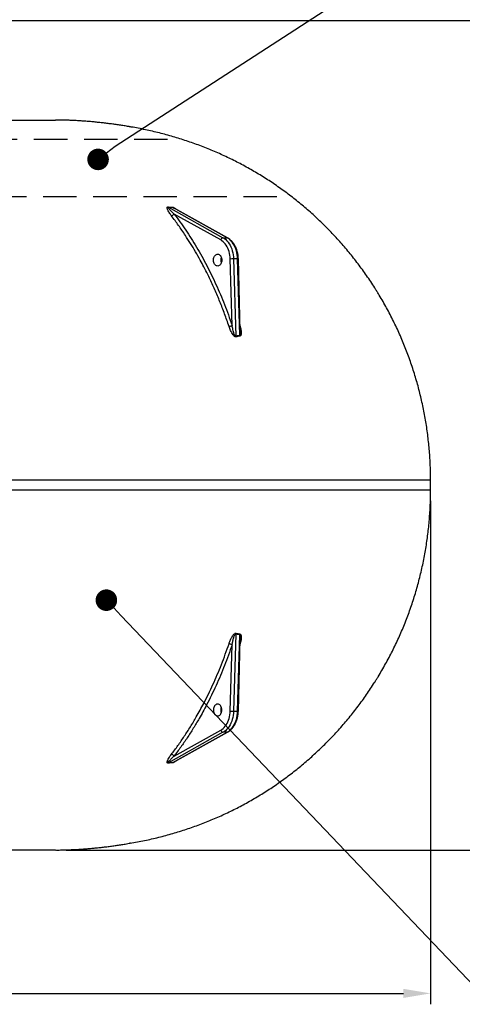
# Model space of a CAD drawing. Units: millimetres. Extents: x 0 to 9861, y 0 to 6974.
# Drawn here: x 3259 to 4193, y 3686 to 5764 of the extents above; entities that cross this region are included whole.
import ezdxf

# ---------------------------------------------------------------- set-up
doc = ezdxf.new("R2010")
doc.units = ezdxf.units.MM
doc.header["$LTSCALE"] = 141
doc.linetypes.add('DASHED', pattern=[0.75, 0.5, -0.25])
doc.layers.add('Mitat', color=1, linetype='Continuous')
doc.layers.add('Teksti', color=5, linetype='Continuous')
doc.styles.add('ROMANS', font='ROMANS.SHX')
doc.styles.get("Standard").update_dxf_attribs({"font": 'arial.ttf'})
doc.dimstyles.get("Standard").update_dxf_attribs({"dimtxt": 0.18, "dimasz": 0.18, "dimexe": 0.18, "dimexo": 0.0625, "dimgap": 0.09, "dimtad": 0, "dimtih": 1, "dimtoh": 1, "dimdec": 4, "dimzin": 0, "dimdsep": 46, "dimtxsty": 'Standard', "dimcen": 0.09, "dimadec": 0, "dimazin": 0, "dimtfac": 1, "dimtdec": 4, "dimtofl": 0, "dimtmove": 1, "dimatfit": 3, "dimfxl": 0, "dimtolj": 1, "dimtzin": 0, "dimarcsym": 0})

# ---------------------------------------------------------------- blocks, each defined once
blk = doc.blocks.new('*D13')
at = {"layer": 'Defpoints', "color": 0}
for p in [(2310, 5762), (3334.2, 4012), (4518.7, 4012)]:
    blk.add_point(p, dxfattribs=at)
at = {"layer": 'Mitat', "color": 0, "lineweight": -2}
for p, q in [((2333, 5762), (4541.7, 5762)), ((4518.7, 5704.5), (4518.7, 4069.5)), ((3357.2, 4012), (4541.7, 4012))]:
    blk.add_line(p, q, dxfattribs=at)
at = {"layer": 'Mitat', "color": 0}
for points in [[(4509.2, 5704.5), (4528.3, 5704.5), (4518.7, 5762)], [(4509.2, 4069.5), (4528.3, 4069.5), (4518.7, 4012)]]:
    blk.add_solid(points, dxfattribs=at)
at = {"layer": 'Mitat', "color": 0, "insert": (4399.4, 4887), "char_height": 63.25, "attachment_point": 2, "rotation": 90, "style": 'ROMANS'}
blk.add_mtext('\\A1;(1750)', dxfattribs=at)
blk = doc.blocks.new('*D15')
at = {"layer": 'Defpoints', "color": 0}
for p in [(1533.7, 4772), (4126.4, 4772), (4126.4, 3709.5)]:
    blk.add_point(p, dxfattribs=at)
at = {"layer": 'Mitat', "color": 0, "lineweight": -2}
for p, q in [((1533.7, 4749), (1533.7, 3686.5)), ((4126.4, 4749), (4126.4, 3686.5)), ((1591.2, 3709.5), (4068.9, 3709.5))]:
    blk.add_line(p, q, dxfattribs=at)
at = {"layer": 'Mitat', "color": 0}
for points in [[(1591.2, 3719.1), (1591.2, 3699.9), (1533.7, 3709.5)], [(4068.9, 3719.1), (4068.9, 3699.9), (4126.4, 3709.5)]]:
    blk.add_solid(points, dxfattribs=at)
at = {"layer": 'Mitat', "color": 0, "insert": (2830, 3818.1), "char_height": 63.25, "attachment_point": 2, "style": 'ROMANS'}
blk.add_mtext('\\A1;2593', dxfattribs=at)
blk = doc.blocks.new('_DOT')
at = {"color": 0, "linetype": 'ByBlock', "lineweight": -2}
blk.add_line((-0.5, 0), (-1, 0), dxfattribs=at)
at = {"color": 0, "linetype": 'ByBlock', "const_width": 0.5}
blk.add_lwpolyline([(-0.25, 0, 1), (0.25, 0, 1)], format="xyb", close=True, dxfattribs=at)

msp = doc.modelspace()

# ---------------------------------------------------------------- linework, layer by layer
for p, q in [((3188.6, 5552), (3334.2, 5552)), ((3334.6, 5552), (3334.2, 5552)), ((3354.3, 5551.7), (3334.2, 5552)), ((3354.3, 5551.7), (3354.5, 5551.7)), ((3572.8, 5367.9), (3688.1, 5303.7)), ((3696.6, 5303.7), (3582.5, 5367.3)), ((3584.9, 5366.2), (3585.1, 5366.1)), ((3697.8, 5303.4), (3585.1, 5366.1)), ((3683.3, 5299), (3584.9, 5353.8)), ((3688.1, 5303.7), (3696.6, 5303.7)), ((3707.2, 5118.9), (3703.4, 5258.9)), ((3710.5, 5259.1), (3714.9, 5096.3)), ((3719, 5259.1), (3710.5, 5259.1)), ((3723.4, 5098), (3719, 5259.1)), ((3724.6, 5106.2), (3720.5, 5259)), ((4126.1, 4792), (3030, 4792)), ((4126.1, 4772), (4126.1, 4792)), ((4126.1, 4792), (4126.4, 4792)), ((4126.4, 4772), (4126.4, 4792)), ((3030, 4772), (4126.1, 4772)), ((4126.1, 4772), (4126.4, 4772)), ((3714.9, 4467.7), (3710.5, 4304.9)), ((3719, 4304.9), (3723.4, 4466)), ((3720.5, 4305), (3724.6, 4457.7)), ((3724.6, 4457.9), (3724.6, 4457.7)), ((3703.4, 4305.1), (3707.2, 4445.1)), ((3710.5, 4304.9), (3719, 4304.9)), ((3688.1, 4260.3), (3572.8, 4196.1)), ((3582.5, 4196.7), (3696.6, 4260.3)), ((3584.9, 4210.2), (3683.3, 4265)), ((3585, 4197.8), (3697.8, 4260.6)), ((3696.6, 4260.3), (3688.1, 4260.3)), ((3334.2, 4012), (3189.6, 4012)), ((3334.2, 4012), (3354.3, 4012.3)), ((3354.3, 4012.3), (3354.5, 4012.3))]:
    msp.add_line(p, q)
at = {"flags": 128}
for points in [[(3492.6, 5537.5), (3491, 5537.9), (3490.8, 5538)], [(3703.4, 5258.9), (3703.2, 5262.9), (3702.7, 5266.8), (3702, 5270.7), (3701, 5274.4), (3699.8, 5278.1), (3698.4, 5281.5), (3696.8, 5284.8), (3694.9, 5287.8), (3692.9, 5290.6), (3690.7, 5293.2), (3688.4, 5295.4), (3685.9, 5297.4), (3683.3, 5299)], [(3688.1, 5303.7), (3691, 5301.9), (3693.8, 5299.7), (3696.4, 5297.2), (3698.8, 5294.4), (3701, 5291.2), (3703.1, 5287.9), (3704.9, 5284.2), (3706.5, 5280.4), (3707.8, 5276.4), (3708.9, 5272.2), (3709.7, 5267.9), (3710.3, 5263.5), (3710.5, 5259.1)], [(3719, 5259.1), (3718.7, 5263.5), (3718.2, 5267.9), (3717.4, 5272.2), (3716.3, 5276.4), (3715, 5280.4), (3713.4, 5284.2), (3711.6, 5287.9), (3709.5, 5291.2), (3707.3, 5294.4), (3704.9, 5297.2), (3702.3, 5299.7), (3699.5, 5301.9), (3696.6, 5303.7)], [(3696.6, 5303.7), (3697.3, 5303.6), (3697.8, 5303.4)], [(3685.6, 5256.6), (3685.5, 5254.5), (3685.1, 5252.4), (3684.5, 5250.5), (3683.6, 5248.7), (3682.6, 5247.2), (3681.4, 5245.9), (3680.1, 5245), (3678.6, 5244.4), (3677.1, 5244.1), (3675.6, 5244.2), (3674.2, 5244.6), (3672.8, 5245.4), (3671.5, 5246.5), (3670.4, 5247.9), (3669.4, 5249.6), (3668.7, 5251.4), (3668.2, 5253.4), (3668, 5255.5), (3668, 5257.6), (3668.2, 5259.7), (3668.7, 5261.7), (3669.4, 5263.6), (3670.4, 5265.2), (3671.5, 5266.6), (3672.8, 5267.7), (3674.2, 5268.5), (3675.6, 5269), (3677.1, 5269.1), (3678.6, 5268.8), (3680.1, 5268.2), (3681.4, 5267.2), (3682.6, 5266), (3683.6, 5264.4), (3684.5, 5262.7), (3685.1, 5260.7), (3685.5, 5258.7), (3685.6, 5256.6)], [(4011.8, 5192.1), (4012, 5192.3), (4012.1, 5192.3)], [(4011.8, 4371.9), (4012, 4371.7), (4012.1, 4371.7)], [(3685.6, 4307.4), (3685.5, 4309.6), (3685.1, 4311.6), (3684.5, 4313.5), (3683.6, 4315.3), (3682.6, 4316.8), (3681.4, 4318.1), (3680.1, 4319), (3678.6, 4319.7), (3677.1, 4319.9), (3675.6, 4319.8), (3674.2, 4319.4), (3672.8, 4318.6), (3671.5, 4317.5), (3670.4, 4316.1), (3669.4, 4314.4), (3668.7, 4312.6), (3668.2, 4310.6), (3668, 4308.5), (3668, 4306.4), (3668.2, 4304.3), (3668.7, 4302.3), (3669.4, 4300.4), (3670.4, 4298.8), (3671.5, 4297.4), (3672.8, 4296.3), (3674.2, 4295.5), (3675.6, 4295), (3677.1, 4295), (3678.6, 4295.2), (3680.1, 4295.8), (3681.4, 4296.8), (3682.6, 4298.1), (3683.6, 4299.6), (3684.5, 4301.3), (3685.1, 4303.3), (3685.5, 4305.3), (3685.6, 4307.4)], [(3683.3, 4265), (3685.9, 4266.6), (3688.4, 4268.6), (3690.7, 4270.8), (3692.9, 4273.4), (3694.9, 4276.2), (3696.8, 4279.2), (3698.4, 4282.5), (3699.8, 4286), (3701, 4289.6), (3702, 4293.3), (3702.7, 4297.2), (3703.2, 4301.2), (3703.4, 4305.1)], [(3710.5, 4304.9), (3710.3, 4300.5), (3709.7, 4296.1), (3708.9, 4291.8), (3707.8, 4287.7), (3706.5, 4283.6), (3704.9, 4279.8), (3703.1, 4276.2), (3701, 4272.8), (3698.8, 4269.7), (3696.4, 4266.8), (3693.8, 4264.3), (3691, 4262.2), (3688.1, 4260.3)], [(3696.6, 4260.3), (3699.5, 4262.2), (3702.3, 4264.3), (3704.9, 4266.8), (3707.3, 4269.7), (3709.5, 4272.8), (3711.6, 4276.2), (3713.4, 4279.8), (3715, 4283.6), (3716.3, 4287.7), (3717.4, 4291.8), (3718.2, 4296.1), (3718.7, 4300.5), (3719, 4304.9)], [(3697.8, 4260.6), (3697.3, 4260.4), (3696.6, 4260.3)], [(3492.6, 4026.6), (3491, 4026.1), (3490.8, 4026)]]:
    msp.add_lwpolyline(points, dxfattribs=at)
for centre, radius, start, end in [((3574.6, 5370.3), 2.99, 212.1941, 235.0876), ((3584.2, 5369.8), 3.09, 213.4968, 236.1535), ((3578, 5358.3), 8.27, 278.5, 326.9593), ((3689.1, 5297.8), 5.94, 99.5616, 168.2729), ((3700.4, 5256.6), 17, 159.5273, 200.4727), ((3711.1, 5106.5), 152.5, 90.2272, 92.8835), ((3719.4, 5251), 8.04, 82.5706, 93.0405), ((3699.7, 5130.9), 14.1, 274.2551, 302.2019), ((3721.9, 5097.3), 7.05, 187.9904, 203.1998), ((3730.3, 5098.9), 7.01, 186.7759, 202.0958), ((3721.9, 4466.7), 7.05, 156.8002, 172.0096), ((3730.3, 4465.1), 7.01, 157.9042, 173.2241), ((3699.7, 4433.1), 14.1, 57.7981, 85.7449), ((3700.4, 4307.4), 17, 159.5273, 200.4727), ((3711.1, 4457.5), 152.5, 267.1165, 269.7728), ((3719.4, 4313), 8.04, 266.9595, 277.4294), ((3689.1, 4266.2), 5.94, 191.7271, 260.4384), ((3574.6, 4193.7), 2.99, 124.9124, 147.8059), ((3578, 4205.7), 8.27, 33.0407, 81.5), ((3584.2, 4194.2), 3.09, 123.8465, 146.5032)]:
    msp.add_arc(centre, radius, start, end)
for points, knots in [([(3354.5, 5551.7), (3351.5, 5551.8), (3345.2, 5551.9), (3338.6, 5552), (3334.9, 5552), (3334.6, 5552)], [0, 0, 0, 0, 0.447465, 0.95397, 1, 1, 1, 1]), ([(3490.8, 5538), (3490.1, 5538.1), (3486.3, 5538.7), (3479.3, 5539.9), (3469.7, 5541.3), (3460.1, 5542.7), (3450.4, 5544.1), (3440.6, 5545.3), (3430.7, 5546.4), (3420.8, 5547.5), (3410.9, 5548.4), (3401, 5549.3), (3391, 5550), (3380.9, 5550.6), (3370.8, 5551.2), (3362, 5551.5), (3356.6, 5551.7), (3354.5, 5551.7)], [0, 0, 0, 0, 0.015676, 0.087, 0.158481, 0.230093, 0.301809, 0.373603, 0.445449, 0.517451, 0.589319, 0.661536, 0.734246, 0.807356, 0.880776, 0.954419, 1, 1, 1, 1]), ([(4012, 5192.3), (4010.8, 5194.2), (4006.9, 5200.6), (4000, 5211.1), (3991.4, 5223.9), (3982.5, 5236.4), (3973.3, 5248.8), (3963.9, 5260.9), (3954.4, 5272.8), (3944.5, 5284.5), (3934.5, 5296), (3924.2, 5307.3), (3913.7, 5318.3), (3903, 5329.1), (3892.1, 5339.7), (3881, 5350.1), (3869.7, 5360.2), (3858.1, 5370.1), (3846.5, 5379.7), (3834.6, 5389.1), (3822.6, 5398.2), (3810.3, 5407.1), (3797.9, 5415.8), (3785.4, 5424.2), (3772.7, 5432.3), (3759.9, 5440), (3747.1, 5447.5), (3734.1, 5454.8), (3720.9, 5461.8), (3707.6, 5468.5), (3694.2, 5475), (3680.6, 5481.2), (3666.9, 5487.1), (3653.1, 5492.8), (3639.2, 5498.2), (3625.2, 5503.3), (3611.2, 5508.1), (3597, 5512.7), (3582.8, 5517), (3568.3, 5521), (3553.7, 5524.8), (3539, 5528.4), (3524.2, 5531.7), (3509.3, 5534.7), (3498.2, 5536.7), (3492, 5537.7), (3490.8, 5537.9)], [0, 0, 0, 0, 0.010566, 0.034318, 0.058063, 0.08178, 0.10545, 0.129056, 0.152518, 0.17604, 0.199565, 0.223042, 0.246481, 0.269894, 0.293293, 0.316688, 0.34009, 0.363594, 0.386807, 0.410045, 0.433358, 0.456712, 0.480073, 0.503397, 0.526654, 0.549811, 0.572771, 0.595717, 0.618867, 0.642009, 0.665155, 0.688312, 0.711492, 0.734707, 0.757969, 0.781327, 0.804511, 0.82768, 0.851047, 0.874596, 0.898307, 0.922159, 0.946129, 0.970191, 0.994265, 1, 1, 1, 1]), ([(3579.2, 5350.1), (3578.4, 5351.2), (3576.8, 5353.4), (3574.5, 5356.7), (3572.5, 5360.2), (3571.1, 5363), (3570.4, 5365.1), (3570.1, 5366.5), (3570.1, 5367.7), (3570.5, 5368.4), (3571.3, 5368.8), (3571.8, 5368.8), (3572, 5368.8)], [0, 0, 0, 0, 0.146903, 0.313747, 0.480751, 0.647095, 0.727399, 0.807543, 0.870616, 0.93429, 0.971937, 1, 1, 1, 1]), ([(3572, 5368.8), (3573.6, 5368.6), (3576.8, 5368.4), (3580, 5368.2), (3581.6, 5368.1)], [0, 0, 0, 0, 0.490393, 1, 1, 1, 1]), ([(3584.9, 5353.8), (3583.1, 5355.5), (3580.3, 5358.1), (3576.9, 5361.5), (3574.6, 5363.9), (3573.1, 5365.8), (3572.4, 5367.1), (3572.2, 5367.6), (3572.4, 5367.8), (3572.5, 5367.9), (3572.7, 5367.9), (3572.8, 5367.9), (3572.8, 5367.9)], [0, 0, 0, 0, 0.344776, 0.518455, 0.692053, 0.852953, 0.910628, 0.960471, 0.973757, 0.983952, 0.994745, 1, 1, 1, 1]), ([(3582.5, 5367.3), (3580.8, 5367.4), (3577.7, 5367.6), (3574.4, 5367.8), (3572.8, 5367.9)], [0, 0, 0, 0, 0.509608, 1, 1, 1, 1]), ([(3581.6, 5368.1), (3582, 5368.1), (3583, 5367.9), (3584.6, 5367.2), (3586.3, 5366.2), (3588.3, 5364.9), (3589.7, 5363.8), (3590.6, 5363.1)], [0, 0, 0, 0, 0.133817, 0.317398, 0.497571, 0.678269, 1, 1, 1, 1]), ([(3582.5, 5367.3), (3582.6, 5367.2), (3582.8, 5367.2), (3583.5, 5366.9), (3584.3, 5366.6), (3584.8, 5366.3), (3584.9, 5366.2)], [0, 0, 0, 0, 0.157362, 0.301491, 0.820118, 1, 1, 1, 1]), ([(3700.8, 5116.8), (3697.7, 5125.6), (3691.7, 5143.1), (3681.7, 5168.9), (3671, 5194.1), (3659.7, 5218.7), (3649.3, 5239.3), (3639.4, 5257.8), (3630.1, 5274.3), (3619.6, 5291.8), (3607.7, 5310.4), (3594.3, 5330), (3584.3, 5343.4), (3579.2, 5350.1)], [0, 0, 0, 0, 0.100574, 0.201261, 0.301987, 0.402674, 0.503248, 0.562308, 0.641149, 0.720008, 0.798848, 0.899424, 1, 1, 1, 1]), ([(3584.9, 5353.8), (3589.1, 5348.3), (3597.4, 5337.3), (3609.4, 5320), (3621.1, 5302.2), (3632.4, 5283.9), (3643.3, 5264.9), (3653.8, 5245.5), (3663.8, 5225.6), (3673.4, 5205.2), (3682.6, 5184.3), (3691.3, 5162.9), (3699.6, 5141.2), (3704.7, 5126.3), (3707.2, 5118.9)], [0, 0, 0, 0, 0.082407, 0.164834, 0.247241, 0.330402, 0.413584, 0.496745, 0.580221, 0.663718, 0.747193, 0.831455, 0.915739, 1, 1, 1, 1]), ([(3720.5, 5259), (3720.4, 5259.7), (3720.4, 5261.8), (3720.1, 5265.1), (3719.5, 5269), (3718.7, 5272.9), (3717.7, 5276.6), (3716.4, 5280.2), (3715, 5283.7), (3713.3, 5287.1), (3711.4, 5290.2), (3709.4, 5293.1), (3707.2, 5295.8), (3704.8, 5298.2), (3702.3, 5300.4), (3699.9, 5302.1), (3698.4, 5303), (3697.8, 5303.4)], [0, 0, 0, 0, 0.037711, 0.108043, 0.178418, 0.248832, 0.319294, 0.389811, 0.46038, 0.530992, 0.601626, 0.672237, 0.742769, 0.813149, 0.883289, 0.953095, 1, 1, 1, 1]), ([(4126.4, 4792), (4126.4, 4796), (4126.4, 4805.1), (4126, 4819.3), (4125.3, 4834.7), (4124.3, 4850.1), (4122.9, 4865.5), (4121.2, 4880.9), (4119.3, 4896.3), (4117, 4911.5), (4114.4, 4926.7), (4111.5, 4941.9), (4108.3, 4957), (4104.7, 4972.2), (4100.9, 4987.2), (4096.7, 5002.2), (4092.3, 5017.1), (4087.5, 5031.8), (4082.5, 5046.5), (4077.1, 5060.9), (4071.5, 5075.2), (4065.7, 5089.4), (4059.5, 5103.6), (4052.9, 5117.6), (4046.1, 5131.5), (4039.1, 5145.3), (4031.7, 5159), (4024.1, 5172.4), (4017.5, 5183.5), (4013.4, 5190.1), (4012, 5192.3)], [0, 0, 0, 0, 0.028133, 0.064665, 0.101214, 0.1378, 0.174443, 0.211164, 0.24808, 0.284669, 0.321139, 0.357747, 0.394464, 0.431261, 0.468105, 0.504968, 0.541805, 0.578586, 0.61528, 0.651856, 0.688227, 0.724615, 0.761333, 0.798034, 0.834737, 0.871457, 0.908259, 0.944936, 0.981586, 1, 1, 1, 1]), ([(3715.4, 5094.5), (3715.1, 5094.5), (3714.5, 5094.4), (3713.3, 5094.9), (3712, 5095.9), (3710.7, 5097.2), (3708.8, 5099.6), (3706.5, 5103.2), (3704.3, 5107.8), (3702.3, 5112.4), (3701.3, 5115.3), (3700.8, 5116.8)], [0, 0, 0, 0, 0.043985, 0.08784, 0.157209, 0.222075, 0.287121, 0.473536, 0.660714, 0.83034, 1, 1, 1, 1]), ([(3714.9, 5096.3), (3714.9, 5096.3), (3714.7, 5096.2), (3714.4, 5096.3), (3714.2, 5096.4), (3713.7, 5096.9), (3712.8, 5098.2), (3711.6, 5101.1), (3710.3, 5105.2), (3708.7, 5111.4), (3707.8, 5115.9), (3707.2, 5118.9)], [0, 0, 0, 0, 0.013497, 0.025862, 0.040763, 0.054743, 0.110756, 0.234686, 0.432184, 0.63001, 1, 1, 1, 1]), ([(3724.3, 5117.2), (3724.4, 5116.8), (3725, 5115), (3725.7, 5111.6), (3726.4, 5107.2), (3726.6, 5103.6), (3726.5, 5100.8), (3726.1, 5098.9), (3725.5, 5097.4), (3724.7, 5096.5), (3724, 5096.3), (3723.8, 5096.2)], [0, 0, 0, 0, 0.049083, 0.238007, 0.427175, 0.615497, 0.711326, 0.806949, 0.886556, 0.966999, 1, 1, 1, 1]), ([(3714.9, 5096.3), (3716.3, 5096.6), (3719.1, 5097.2), (3721.9, 5097.8), (3723.4, 5098)], [0, 0, 0, 0, 0.487267, 1, 1, 1, 1]), ([(3723.8, 5096.2), (3722.4, 5096), (3719.6, 5095.4), (3716.8, 5094.8), (3715.4, 5094.5)], [0, 0, 0, 0, 0.512737, 1, 1, 1, 1]), ([(3724.6, 5106.2), (3724.6, 5105.7), (3724.7, 5103.9), (3724.6, 5101.5), (3724.2, 5099.5), (3724, 5098.7), (3723.7, 5098.2), (3723.5, 5098.1), (3723.4, 5098)], [0, 0, 0, 0, 0.150778, 0.621849, 0.79858, 0.888444, 0.949641, 1, 1, 1, 1]), ([(4012, 4371.7), (4013.3, 4373.7), (4017.2, 4380.1), (4023.7, 4391), (4031.3, 4404.4), (4038.7, 4418), (4045.7, 4431.7), (4052.5, 4445.5), (4059.1, 4459.5), (4065.3, 4473.7), (4071.2, 4488), (4076.9, 4502.4), (4082.2, 4516.8), (4087.2, 4531.4), (4092, 4546.1), (4096.5, 4560.9), (4100.6, 4575.9), (4104.5, 4590.9), (4108.1, 4606.1), (4111.3, 4621.3), (4114.2, 4636.5), (4116.9, 4651.8), (4119.2, 4667), (4121.1, 4682.3), (4122.8, 4697.6), (4124.2, 4712.9), (4125.2, 4728.4), (4126, 4743.8), (4126.4, 4758.4), (4126.4, 4767.8), (4126.4, 4772)], [0, 0, 0, 0, 0.016549, 0.053364, 0.090101, 0.126629, 0.16309, 0.199743, 0.236376, 0.27301, 0.309659, 0.34641, 0.382975, 0.419459, 0.456084, 0.492819, 0.529633, 0.566496, 0.603376, 0.640231, 0.67703, 0.713741, 0.750336, 0.786706, 0.823046, 0.859846, 0.896566, 0.933225, 0.969844, 1, 1, 1, 1]), ([(3700.8, 4447.2), (3701.6, 4449.5), (3703.1, 4453.9), (3705.8, 4459.4), (3708.3, 4463.6), (3710.3, 4466.4), (3712.2, 4468.4), (3713.8, 4469.4), (3714.8, 4469.6), (3715.3, 4469.5), (3715.4, 4469.5)], [0, 0, 0, 0, 0.25608, 0.511781, 0.640101, 0.767946, 0.871072, 0.92442, 0.978338, 1, 1, 1, 1]), ([(3707.2, 4445.1), (3707.7, 4447.3), (3708.5, 4451.8), (3709.9, 4457.3), (3711.2, 4461.6), (3712.3, 4464.4), (3713.2, 4466.4), (3713.9, 4467.4), (3714.4, 4467.7), (3714.6, 4467.8), (3714.8, 4467.8), (3714.9, 4467.7), (3714.9, 4467.7)], [0, 0, 0, 0, 0.277895, 0.55565, 0.687768, 0.819653, 0.913487, 0.953899, 0.96985, 0.985958, 0.987314, 1, 1, 1, 1]), ([(3723.4, 4466), (3721.9, 4466.3), (3719.1, 4466.8), (3716.3, 4467.4), (3714.9, 4467.7)], [0, 0, 0, 0, 0.512733, 1, 1, 1, 1]), ([(3715.4, 4469.5), (3716.8, 4469.2), (3719.6, 4468.6), (3722.4, 4468.1), (3723.8, 4467.8)], [0, 0, 0, 0, 0.487263, 1, 1, 1, 1]), ([(3723.8, 4467.8), (3724.2, 4467.7), (3725, 4467.4), (3725.7, 4466.2), (3726.2, 4464.7), (3726.6, 4462), (3726.6, 4458), (3725.8, 4452.9), (3725, 4449.2), (3724.4, 4447.2), (3724.3, 4446.8)], [0, 0, 0, 0, 0.059435, 0.140887, 0.218512, 0.296357, 0.521025, 0.74658, 0.953066, 1, 1, 1, 1]), ([(3579.2, 4213.9), (3583.9, 4220), (3593.2, 4232.4), (3606.5, 4251.8), (3619.5, 4271.9), (3630.5, 4290.3), (3639.7, 4306.8), (3648.3, 4322.8), (3657.5, 4340.9), (3667, 4361.2), (3676.2, 4382.1), (3684.9, 4403.3), (3693.1, 4425.1), (3698.2, 4439.9), (3700.8, 4447.2)], [0, 0, 0, 0, 0.092772, 0.185544, 0.278791, 0.372037, 0.433548, 0.495093, 0.57884, 0.662608, 0.746355, 0.830896, 0.915459, 1, 1, 1, 1]), ([(3723.4, 4466), (3723.5, 4465.9), (3723.7, 4465.8), (3724, 4465.3), (3724.4, 4463.7), (3724.7, 4461.2), (3724.6, 4459), (3724.6, 4457.9)], [0, 0, 0, 0, 0.051673, 0.096374, 0.261015, 0.629582, 1, 1, 1, 1]), ([(3707.2, 4445.1), (3704.7, 4437.7), (3699.7, 4423), (3691.4, 4401.3), (3682.7, 4380), (3673.5, 4358.9), (3663.8, 4338.3), (3654.5, 4319.9), (3645.8, 4303.7), (3636.5, 4287.2), (3625.5, 4268.7), (3612.5, 4248.5), (3599, 4228.9), (3589.6, 4216.4), (3584.9, 4210.2)], [0, 0, 0, 0, 0.083747, 0.167516, 0.251263, 0.335804, 0.420367, 0.504908, 0.566419, 0.627964, 0.720735, 0.813507, 0.906753, 1, 1, 1, 1]), ([(3490.8, 4026.1), (3491.2, 4026.1), (3496.7, 4027), (3507.3, 4029), (3522.5, 4032), (3537.5, 4035.3), (3552.5, 4038.9), (3567.3, 4042.7), (3582, 4046.8), (3596.6, 4051.2), (3611, 4055.8), (3625.2, 4060.7), (3639.3, 4065.8), (3653.1, 4071.2), (3666.9, 4076.9), (3680.7, 4082.8), (3694.2, 4089.1), (3707.7, 4095.5), (3721, 4102.3), (3734.3, 4109.3), (3747.3, 4116.6), (3760.3, 4124.2), (3773, 4132), (3785.7, 4140), (3798.1, 4148.4), (3810.5, 4157), (3822.7, 4165.9), (3834.8, 4175), (3846.7, 4184.4), (3858.3, 4194), (3869.7, 4203.8), (3881, 4213.9), (3892, 4224.2), (3902.9, 4234.8), (3913.6, 4245.6), (3924.1, 4256.6), (3934.4, 4267.9), (3944.4, 4279.4), (3954.3, 4291.1), (3963.9, 4303), (3973.2, 4315.1), (3982.4, 4327.5), (3991.2, 4339.9), (3999.8, 4352.7), (4006.8, 4363.3), (4010.7, 4369.7), (4012, 4371.7)], [0, 0, 0, 0, 0.0018553, 0.0266901, 0.0512388, 0.0753146, 0.0995875, 0.1237523, 0.1477822, 0.1716541, 0.1953471, 0.2188434, 0.2420968, 0.2652403, 0.2885225, 0.3117608, 0.3349662, 0.3581505, 0.3813251, 0.4045017, 0.4276882, 0.4509207, 0.4740124, 0.4970855, 0.5202768, 0.5435557, 0.5668907, 0.5902495, 0.6135904, 0.6368777, 0.660061, 0.6831341, 0.7065357, 0.7299335, 0.7533371, 0.776756, 0.8002014, 0.8236848, 0.8472176, 0.8708217, 0.8944548, 0.9179514, 0.9415248, 0.9651581, 0.9888337, 1, 1, 1, 1]), ([(3697.8, 4260.6), (3698.3, 4260.9), (3699.7, 4261.7), (3701.9, 4263.3), (3704.4, 4265.4), (3706.8, 4267.8), (3709, 4270.4), (3711.1, 4273.3), (3712.9, 4276.3), (3714.6, 4279.6), (3716.1, 4283.1), (3717.4, 4286.6), (3718.5, 4290.4), (3719.3, 4294.2), (3720, 4298.1), (3720.3, 4301.7), (3720.4, 4304), (3720.5, 4305)], [0, 0, 0, 0, 0.038709, 0.107349, 0.176279, 0.245622, 0.315312, 0.385271, 0.455419, 0.525689, 0.596028, 0.666392, 0.736754, 0.807103, 0.877436, 0.947758, 1, 1, 1, 1]), ([(3572, 4195.3), (3571.7, 4195.3), (3571.2, 4195.3), (3570.5, 4195.7), (3570.1, 4196.4), (3570.1, 4197.4), (3570.4, 4199.2), (3571.4, 4201.9), (3573.6, 4205.7), (3576.1, 4209.7), (3578.2, 4212.5), (3579.2, 4213.9)], [0, 0, 0, 0, 0.036905, 0.073678, 0.132936, 0.190243, 0.247714, 0.425459, 0.603969, 0.801955, 1, 1, 1, 1]), ([(3572.8, 4196.1), (3572.8, 4196.1), (3572.6, 4196.1), (3572.4, 4196.1), (3572.3, 4196.2), (3572.2, 4196.5), (3572.5, 4197.2), (3573.6, 4198.8), (3575.6, 4201.2), (3579.1, 4204.8), (3582.3, 4207.8), (3584.6, 4209.9), (3584.9, 4210.2)], [0, 0, 0, 0, 0.0107991, 0.0212225, 0.0326514, 0.045117, 0.0924936, 0.200837, 0.3862654, 0.573289, 0.9375035, 1, 1, 1, 1]), ([(3572.8, 4196.1), (3574.4, 4196.2), (3577.7, 4196.5), (3580.8, 4196.6), (3582.5, 4196.7)], [0, 0, 0, 0, 0.490392, 1, 1, 1, 1]), ([(3590.5, 4200.9), (3590.3, 4200.7), (3589.3, 4199.9), (3587.6, 4198.6), (3585.6, 4197.4), (3584, 4196.6), (3582.8, 4196.1), (3582, 4195.9), (3581.6, 4195.9), (3581.6, 4195.9)], [0, 0, 0, 0, 0.08945, 0.369132, 0.618742, 0.745987, 0.872546, 0.985762, 1, 1, 1, 1]), ([(3585, 4197.8), (3585, 4197.8), (3584.4, 4197.5), (3583.7, 4197.1), (3582.8, 4196.8), (3582.6, 4196.8), (3582.5, 4196.7), (3582.5, 4196.7)], [0, 0, 0, 0, 0.038554, 0.730197, 0.898198, 0.97261, 1, 1, 1, 1]), ([(3581.6, 4195.9), (3580, 4195.8), (3576.8, 4195.6), (3573.6, 4195.4), (3572, 4195.3)], [0, 0, 0, 0, 0.509607, 1, 1, 1, 1]), ([(3336.9, 4012), (3337.9, 4012), (3342.2, 4012), (3348.1, 4012.1), (3353, 4012.2), (3354.5, 4012.3)], [0, 0, 0, 0, 0.170569, 0.743818, 1, 1, 1, 1]), ([(3354.5, 4012.3), (3355, 4012.3), (3358.8, 4012.4), (3366, 4012.6), (3376, 4013.1), (3386.1, 4013.7), (3396.1, 4014.4), (3406.1, 4015.2), (3416, 4016.1), (3425.9, 4017.1), (3435.8, 4018.2), (3445.6, 4019.3), (3455.3, 4020.6), (3465, 4022), (3474.6, 4023.4), (3483.2, 4024.8), (3488.6, 4025.7), (3490.8, 4026.1)], [0, 0, 0, 0, 0.01115, 0.084415, 0.157454, 0.23028, 0.302904, 0.375334, 0.447578, 0.519641, 0.591743, 0.662972, 0.734381, 0.80599, 0.877693, 0.949359, 1, 1, 1, 1])]:
    msp.add_open_spline(points, degree=3, knots=knots)
at = {"layer": 'Teksti', "linetype": 'DASHED'}
for p, q in [((2020, 5512), (3598.2, 5512)), ((1828, 5390.6), (3832.1, 5390.6))]:
    msp.add_line(p, q, dxfattribs=at)
at = {"layer": 'Teksti'}
for points in [[(3460.3, 5497), (4233.5, 5997.5)], [(3473.3, 4506.2), (4233.5, 3709.5)]]:
    msp.add_lwpolyline(points, dxfattribs=at)

# ---------------------------------------------------------------- block references
at = {"layer": 'Teksti', "xscale": 45.5, "yscale": 45.5, "zscale": 45.5}
for p, rotation in [((3424.4, 5469), 217.9778379617608), ((3441.9, 4539.1), 133.6560815868255)]:
    msp.add_blockref('_DOT', p, dxfattribs=dict(at, rotation=rotation))

# ---------------------------------------------------------------- dimensions: what is measured, and where the dimension line sits
at = {"layer": 'Mitat'}
dim = msp.add_linear_dim(base=(4518.7, 4012), p1=(2310, 5762), p2=(3334.2, 4012), angle=90, text='(<>)', dimstyle='Standard', override={"dimscale": 23, "dimtxt": 2.75, "dimasz": 2.5, "dimexe": 1, "dimexo": 1, "dimgap": 1, "dimtad": 1, "dimtih": 0, "dimdec": 0, "dimtxsty": 'ROMANS', "dimtdec": 0}, dxfattribs=at)
dim.commit()
dim.dimension.update_dxf_attribs({"geometry": '*D13', "text_midpoint": (4518.7, 4887), "dimtype": 160})
dim = msp.add_linear_dim(base=(4126.4, 3709.5), p1=(1533.7, 4772), p2=(4126.4, 4772), dimstyle='Standard', override={"dimscale": 23, "dimtxt": 2.75, "dimasz": 2.5, "dimexe": 1, "dimexo": 1, "dimgap": 1, "dimtad": 1, "dimtih": 0, "dimdec": 0, "dimtxsty": 'ROMANS', "dimtdec": 0}, dxfattribs=at)
dim.commit()
dim.dimension.update_dxf_attribs({"geometry": '*D15', "text_midpoint": (2830, 3731.9), "dimtype": 160})

doc.saveas('drawing.dxf')
